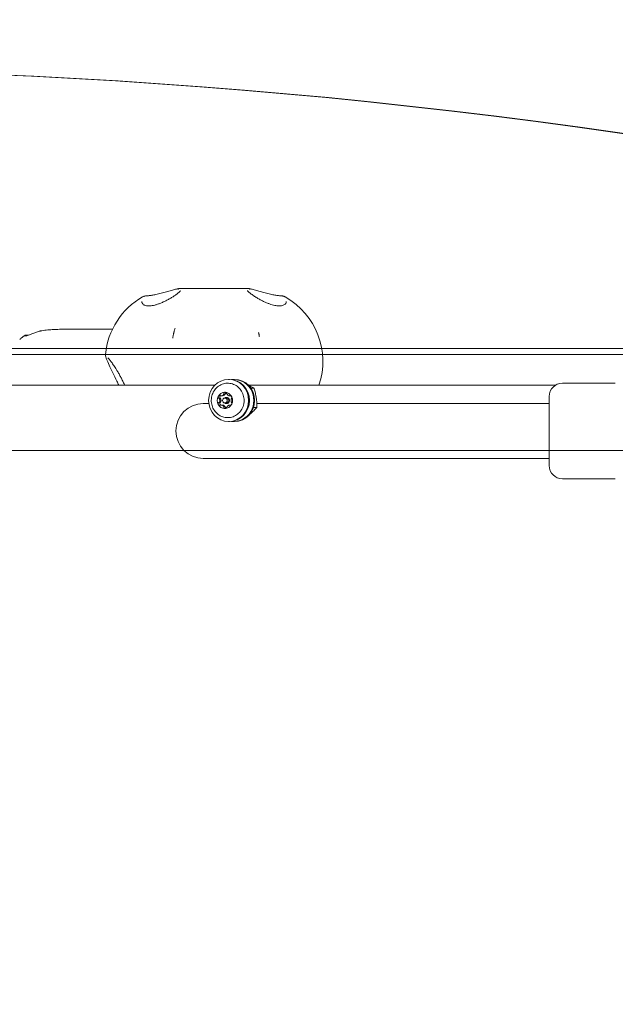
# Model space of a CAD drawing. Units: millimetres. Extents: x 4450 to 15334, y 1875 to 12868.
# Drawn here: x 10144 to 10437, y 8338 to 8822 of the extents above; entities that cross this region are included whole.
import ezdxf

# ---------------------------------------------------------------- set-up
doc = ezdxf.new("R2010")
doc.units = ezdxf.units.MM
doc.header["$LTSCALE"] = 50
doc.layers.add('Fall Zone', color=5, linetype='Continuous', lineweight=20, true_color=0x0000ff)
doc.layers.add('Visible (ISO)', color=7, linetype='Continuous', lineweight=18)

msp = doc.modelspace()

# ---------------------------------------------------------------- linework, layer by layer
at = {"layer": 'Fall Zone'}
msp.add_arc((10449.06, 8582.51), 2060, 180, 270, dxfattribs=at)
at = {"layer": 'Visible (ISO)'}
for p, q in [((10227.43, 8690.01), (10251.15, 8690.01)), ((10189.43, 8670.01), (10164.68, 8670.01)), ((9966.13, 8642.51), (10239.73, 8642.51)), ((10246.88, 8645.36), (10246.51, 8645.36)), ((10249.42, 8645.36), (10249.05, 8645.36)), ((10256.2, 8642.51), (10407.1, 8642.51)), ((10257.4, 8641.07), (10259, 8641.07)), ((10436.56, 8643.51), (10410.56, 8643.51)), ((10242.84, 8637.3), (10243.51, 8637.3)), ((10245.52, 8636.21), (10244.66, 8636.21)), ((10245.43, 8636.51), (10245.58, 8636.51)), ((10246.99, 8637.3), (10247.66, 8637.3)), ((10404.06, 8603.01), (10404.06, 8637.01)), ((10236.78, 8633.46), (10234.06, 8633.46)), ((10242.84, 8632.73), (10243.51, 8632.73)), ((10245.52, 8633.81), (10244.66, 8633.81)), ((10245.43, 8633.51), (10245.58, 8633.51)), ((10246.99, 8632.73), (10247.66, 8632.73)), ((10258.68, 8631.51), (10260.4, 8631.51)), ((10389.06, 8633.46), (10260.38, 8633.46)), ((10404.06, 8633.46), (10389.06, 8633.46)), ((10246.88, 8624.66), (10246.51, 8624.66)), ((10249.42, 8624.66), (10249.05, 8624.66)), ((10253.19, 8625.46), (10253.23, 8625.46)), ((10234.06, 8606.56), (10389.06, 8606.56)), ((10404.06, 8606.56), (10389.06, 8606.56)), ((10436.56, 8596.51), (10410.56, 8596.51))]:
    msp.add_line(p, q, dxfattribs=at)
at = {"layer": 'Visible (ISO)', "color": 9, "true_color": 0xc0c0c0}
for p, q in [((10592.35, 8660.51), (9333.67, 8660.51)), ((9505.28, 8660.51), (10432.83, 8660.51)), ((10553.54, 8660.51), (10432.83, 8660.51)), ((9333.67, 8657.51), (10592.35, 8657.51)), ((9507.56, 8657.51), (10432.83, 8657.51)), ((10440.56, 8657.51), (10432.83, 8657.51)), ((9354.12, 8610.51), (10566.72, 8610.51)), ((9355.05, 8610.51), (10567.65, 8610.51))]:
    msp.add_line(p, q, dxfattribs=at)
at = {"layer": 'Visible (ISO)'}
for centre, radius, start, end in [((10222.34, 8654.12), 36.55, 119.6642, 174.4632), ((10256.25, 8654.12), 36.55, 341.4772, 60.3063), ((10410.56, 8637.01), 6.5, 90, 180), ((10234.06, 8620.01), 13.45, 90, 270), ((10410.56, 8603.01), 6.5, 180, 270)]:
    msp.add_arc(centre, radius, start, end, dxfattribs=at)
at = {"layer": 'Visible (ISO)', "color": 9, "true_color": 0xc0c0c0}
for centre in [(10004.59, 5468.15), (10005.82, 5468.15)]:
    msp.add_ellipse(centre, major_axis=(0, 3329.52), ratio=0.951057, start_param=6.073444, end_param=6.492927, dxfattribs=at)
at = {"layer": 'Visible (ISO)'}
for centre, major_axis, ratio, start_param, end_param in [((10242.22, 8661.13), (-13.45, -16.12), 0.882476, 2.556491, 2.577437), ((10249.05, 8635.01), (0, 10.35), 0.951057, 3.031494, 6.393284), ((10246.88, 8635.01), (0, 10.35), 0.951057, 3.141593, 6.283185), ((10249.42, 8635.01), (0, 10.35), 0.951057, 3.141593, 6.283185), ((10244.66, 8635.01), (0, -4), 0.951057, 4.18879, 5.235988), ((10244.66, 8635.01), (0, 4), 0.951057, 0, 1.047198), ((10242.91, 8636.64), (0, -0.75), 0.951057, 3.59478, 5.519399), ((10241.43, 8635.01), (0, -1.5), 0.951057, 0.763786, 2.377806), ((10243.51, 8638.8), (0, -1.5), 0.951057, 0, 1.330609), ((10245.43, 8635.01), (0, 1.5), 0.951057, 2.49414, 6.930638), ((10244.66, 8635.01), (0, 4), 0.951057, 5.235988, 6.283185), ((10245.58, 8638.26), (0, -0.75), 0.951057, 3.811399, 4.472201), ((10245.52, 8635.01), (0, -1.2), 0.951057, 0, 3.141593), ((10245.58, 8635.01), (0, -1.5), 0.951057, 0, 3.141593), ((10247.66, 8638.8), (0, -1.5), 0.951057, 0, 0.026165), ((10244.66, 8635.01), (0, 4), 0.951057, 4.18879, 5.235988), ((10244.66, 8635.01), (0, -4), 0.951057, 5.235988, 6.283185), ((10242.91, 8633.39), (0, -0.75), 0.951057, 3.905379, 5.829998), ((10243.51, 8631.23), (0, 1.5), 0.951057, 4.952577, 6.283185), ((10244.66, 8635.01), (0, -4), 0.951057, 0, 1.047198), ((10245.58, 8631.76), (0, -0.75), 0.951057, 4.952577, 5.613379), ((10247.66, 8631.23), (0, 1.5), 0.951057, 6.25702, 6.283185)]:
    msp.add_ellipse(centre, major_axis=major_axis, ratio=ratio, start_param=start_param, end_param=end_param, dxfattribs=at)
for centre, major_axis in [((10246.51, 8635.01), (0, 10.35)), ((10244.66, 8635.01), (0, 1.2))]:
    msp.add_ellipse(centre, major_axis=major_axis, ratio=0.951057, dxfattribs=at)
for points, knots in [([(10210.81, 8687.04), (10211.23, 8687.14), (10211.66, 8687.23), (10212.52, 8687.44), (10212.96, 8687.56), (10213.82, 8687.78), (10214.25, 8687.9), (10215.11, 8688.13), (10215.54, 8688.25), (10216.37, 8688.48), (10216.78, 8688.6), (10217.58, 8688.82), (10217.97, 8688.93), (10218.72, 8689.13), (10219.09, 8689.23), (10219.78, 8689.41), (10220.11, 8689.5), (10220.73, 8689.65), (10221.02, 8689.72), (10221.56, 8689.83), (10221.8, 8689.88), (10222.03, 8689.91)], [6.362589, 6.362589, 6.362589, 6.362589, 6.497611, 6.497611, 6.632634, 6.632634, 6.767657, 6.767657, 6.902679, 6.902679, 7.037702, 7.037702, 7.172725, 7.172725, 7.307747, 7.307747, 7.44277, 7.44277, 7.577793, 7.577793, 7.712815, 7.712815, 7.712815, 7.712815]), ([(10221.65, 8689.42), (10221.65, 8689.42), (10221.65, 8689.42), (10221.65, 8689.48), (10221.66, 8689.54), (10221.7, 8689.65), (10221.73, 8689.71), (10221.8, 8689.8), (10221.85, 8689.84), (10221.95, 8689.9), (10222, 8689.91), (10222.06, 8689.92)], [-0.00031842, -0.00031842, -0.00031842, -0.00031842, 0, 0, 0.01804393, 0.01804393, 0.03607791, 0.03607791, 0.05560006, 0.05560006, 0.07510118, 0.07510118, 0.07510118, 0.07510118]), ([(10222.06, 8689.92), (10222.06, 8689.92), (10222.06, 8689.92), (10222.07, 8689.92), (10222.07, 8689.92), (10222.08, 8689.92), (10222.09, 8689.92), (10222.09, 8689.92)], [0.67887109, 0.67887109, 0.67887109, 0.67887109, 0.68133721, 0.68133721, 0.6877505, 0.6877505, 0.69456411, 0.69456411, 0.69456411, 0.69456411]), ([(10227.43, 8690.01), (10227.41, 8690.01), (10227.4, 8690.01), (10226.28, 8690.01), (10225.17, 8690), (10223.41, 8689.97), (10222.75, 8689.95), (10222.09, 8689.92)], [-0.0050481, -0.0050481, -0.0050481, -0.0050481, 0, 0, 0.3314565, 0.3314565, 0.5266434, 0.5266434, 0.5266434, 0.5266434]), ([(10256.49, 8689.92), (10255.83, 8689.95), (10255.17, 8689.97), (10253.42, 8690), (10252.31, 8690.01), (10251.19, 8690.01), (10251.17, 8690.01), (10251.15, 8690.01)], [1.6241743, 1.6241743, 1.6241743, 1.6241743, 1.8419537, 1.8419537, 2.2117757, 2.2117757, 2.2174081, 2.2174081, 2.2174081, 2.2174081]), ([(10256.49, 8689.92), (10256.5, 8689.92), (10256.51, 8689.92), (10256.52, 8689.92), (10256.52, 8689.92), (10256.53, 8689.92)], [0, 0, 0, 0, 0.002799233, 0.002799233, 0.003445179, 0.003445179, 0.003445179, 0.003445179]), ([(10256.53, 8689.92), (10256.58, 8689.91), (10256.64, 8689.9), (10256.74, 8689.84), (10256.79, 8689.8), (10256.86, 8689.71), (10256.89, 8689.65), (10256.92, 8689.54), (10256.93, 8689.48), (10256.93, 8689.42), (10256.93, 8689.42), (10256.93, 8689.42)], [0, 0, 0, 0, 0.0194997, 0.0194997, 0.03902043, 0.03902043, 0.05705309, 0.05705309, 0.07509571, 0.07509571, 0.07541411, 0.07541411, 0.07541411, 0.07541411]), ([(10256.56, 8689.91), (10256.78, 8689.88), (10257.02, 8689.83), (10257.56, 8689.71), (10257.84, 8689.65), (10258.46, 8689.5), (10258.79, 8689.41), (10259.48, 8689.23), (10259.84, 8689.13), (10260.59, 8688.93), (10260.98, 8688.82), (10261.77, 8688.6), (10262.18, 8688.48), (10263.02, 8688.25), (10263.44, 8688.13), (10264.29, 8687.9), (10264.73, 8687.78), (10265.59, 8687.56), (10266.03, 8687.44), (10266.89, 8687.23), (10267.32, 8687.14), (10267.74, 8687.04)], [5.012362, 5.012362, 5.012362, 5.012362, 5.147385, 5.147385, 5.282408, 5.282408, 5.41743, 5.41743, 5.552453, 5.552453, 5.687476, 5.687476, 5.822498, 5.822498, 5.957521, 5.957521, 6.092543, 6.092543, 6.227566, 6.227566, 6.362589, 6.362589, 6.362589, 6.362589]), ([(10220.66, 8686.96), (10220.31, 8686.7), (10219.92, 8686.44), (10219.07, 8685.88), (10218.6, 8685.59), (10217.6, 8685), (10217.07, 8684.7), (10215.97, 8684.12), (10215.41, 8683.84), (10214.28, 8683.31), (10213.72, 8683.06), (10212.64, 8682.62), (10212.11, 8682.43), (10211.12, 8682.1), (10210.64, 8681.96), (10209.76, 8681.74), (10209.35, 8681.65), (10208.57, 8681.52), (10208.21, 8681.48), (10207.53, 8681.44), (10207.22, 8681.43), (10206.62, 8681.46), (10206.34, 8681.49), (10205.83, 8681.58), (10205.59, 8681.65), (10205.14, 8681.81), (10204.94, 8681.9), (10204.56, 8682.13), (10204.4, 8682.27), (10204.14, 8682.55), (10204.04, 8682.71), (10203.89, 8683.03), (10203.84, 8683.19), (10203.82, 8683.37)], [0, 0, 0, 0, 0.185352, 0.185352, 0.380385, 0.380385, 0.579992, 0.579992, 0.776936, 0.776936, 0.963507, 0.963507, 1.134376, 1.134376, 1.288472, 1.288472, 1.428358, 1.428358, 1.558248, 1.558248, 1.682783, 1.682783, 1.806521, 1.806521, 1.934079, 1.934079, 2.070925, 2.070925, 2.225064, 2.225064, 2.383275, 2.383275, 2.541486, 2.541486, 2.541486, 2.541486]), ([(10204.25, 8685.88), (10204.36, 8685.94), (10204.47, 8686), (10204.71, 8686.1), (10204.84, 8686.15), (10205.1, 8686.23), (10205.23, 8686.27), (10205.51, 8686.33), (10205.66, 8686.36), (10205.96, 8686.39), (10206.12, 8686.4), (10206.28, 8686.41)], [0.5891409, 0.5891409, 0.5891409, 0.5891409, 0.6498925, 0.6498925, 0.710644, 0.710644, 0.7713955, 0.7713955, 0.8321471, 0.8321471, 0.8928986, 0.8928986, 0.8928986, 0.8928986]), ([(10206.28, 8686.41), (10206.52, 8686.41), (10206.78, 8686.42), (10207.33, 8686.47), (10207.62, 8686.5), (10208.21, 8686.57), (10208.52, 8686.61), (10209.15, 8686.72), (10209.47, 8686.77), (10210.13, 8686.9), (10210.47, 8686.97), (10210.81, 8687.04)], [0, 0, 0, 0, 0.1082614, 0.1082614, 0.2165228, 0.2165228, 0.3247841, 0.3247841, 0.4330455, 0.4330455, 0.5413069, 0.5413069, 0.5413069, 0.5413069]), ([(10222.81, 8688.9), (10222.81, 8688.9), (10222.8, 8688.87), (10222.73, 8688.75), (10222.65, 8688.64), (10222.41, 8688.38), (10222.26, 8688.23), (10221.9, 8687.91), (10221.68, 8687.73), (10221.21, 8687.36), (10220.95, 8687.16), (10220.66, 8686.96)], [5.938388, 5.938388, 5.938388, 5.938388, 6.0421803, 6.0421803, 6.1901519, 6.1901519, 6.3381234, 6.3381234, 6.486095, 6.486095, 6.6340666, 6.6340666, 6.6340666, 6.6340666]), ([(10258, 8686.96), (10257.71, 8687.17), (10257.44, 8687.37), (10256.96, 8687.74), (10256.74, 8687.92), (10256.37, 8688.25), (10256.21, 8688.4), (10255.97, 8688.66), (10255.89, 8688.77), (10255.82, 8688.89), (10255.81, 8688.92), (10255.81, 8688.92)], [6.6340659, 6.6340659, 6.6340659, 6.6340659, 6.783451, 6.783451, 6.9328362, 6.9328362, 7.0822213, 7.0822213, 7.2316065, 7.2316065, 7.3339749, 7.3339749, 7.3339749, 7.3339749]), ([(10274.8, 8683.36), (10274.77, 8683.1), (10274.69, 8682.87), (10274.42, 8682.44), (10274.24, 8682.25), (10273.81, 8681.95), (10273.59, 8681.83), (10273.1, 8681.65), (10272.84, 8681.58), (10272.3, 8681.49), (10272.01, 8681.46), (10271.41, 8681.43), (10271.1, 8681.44), (10270.43, 8681.49), (10270.09, 8681.53), (10269.36, 8681.65), (10268.98, 8681.73), (10268.17, 8681.92), (10267.75, 8682.04), (10266.86, 8682.33), (10266.4, 8682.49), (10265.42, 8682.87), (10264.92, 8683.08), (10263.88, 8683.55), (10263.35, 8683.8), (10262.28, 8684.34), (10261.74, 8684.63), (10260.7, 8685.22), (10260.2, 8685.52), (10259.41, 8686.01), (10259.1, 8686.2), (10258.53, 8686.59), (10258.25, 8686.78), (10258, 8686.96)], [0, 0, 0, 0, 0.232885, 0.232885, 0.440808, 0.440808, 0.600476, 0.600476, 0.738023, 0.738023, 0.865365, 0.865365, 0.988937, 0.988937, 1.113544, 1.113544, 1.243424, 1.243424, 1.382464, 1.382464, 1.534133, 1.534133, 1.700775, 1.700775, 1.882492, 1.882492, 2.076188, 2.076188, 2.275666, 2.275666, 2.408576, 2.408576, 2.541486, 2.541486, 2.541486, 2.541486]), ([(10267.74, 8687.04), (10268.08, 8686.97), (10268.42, 8686.9), (10269.08, 8686.77), (10269.4, 8686.72), (10270.04, 8686.61), (10270.35, 8686.57), (10270.94, 8686.5), (10271.23, 8686.47), (10271.78, 8686.42), (10272.04, 8686.41), (10272.29, 8686.41)], [0, 0, 0, 0, 0.1082614, 0.1082614, 0.2165227, 0.2165227, 0.3247841, 0.3247841, 0.4330455, 0.4330455, 0.5413069, 0.5413069, 0.5413069, 0.5413069]), ([(10272.29, 8686.41), (10272.45, 8686.4), (10272.61, 8686.39), (10272.92, 8686.36), (10273.07, 8686.33), (10273.35, 8686.27), (10273.49, 8686.23), (10273.76, 8686.15), (10273.88, 8686.1), (10274.13, 8685.99), (10274.24, 8685.93), (10274.35, 8685.87)], [0, 0, 0, 0, 0.0614535, 0.0614535, 0.1229071, 0.1229071, 0.1843606, 0.1843606, 0.2458142, 0.2458142, 0.3072677, 0.3072677, 0.3072677, 0.3072677]), ([(10203.82, 8683.37), (10203.82, 8683.38), (10203.82, 8683.4), (10203.82, 8683.42), (10203.81, 8683.44), (10203.81, 8683.47), (10203.81, 8683.48), (10203.81, 8683.51), (10203.81, 8683.52), (10203.81, 8683.54), (10203.81, 8683.56), (10203.81, 8683.57)], [0, 0, 0, 0, 0.01225198, 0.01225198, 0.02450395, 0.02450395, 0.03675593, 0.03675593, 0.04900791, 0.04900791, 0.06125988, 0.06125988, 0.06125988, 0.06125988]), ([(10274.81, 8683.54), (10274.81, 8683.53), (10274.81, 8683.52), (10274.81, 8683.49), (10274.81, 8683.48), (10274.81, 8683.46), (10274.81, 8683.45), (10274.8, 8683.42), (10274.8, 8683.41), (10274.8, 8683.39), (10274.8, 8683.37), (10274.8, 8683.36)], [0.83928671, 0.83928671, 0.83928671, 0.83928671, 0.85000756, 0.85000756, 0.8607284, 0.8607284, 0.87144925, 0.87144925, 0.8821701, 0.8821701, 0.89289095, 0.89289095, 0.89289095, 0.89289095]), ([(10154.04, 8669.13), (10154.5, 8669.23), (10154.96, 8669.32), (10155.91, 8669.46), (10156.39, 8669.52), (10156.89, 8669.57), (10157.38, 8669.62), (10157.87, 8669.66), (10158.85, 8669.73), (10159.33, 8669.75), (10159.81, 8669.77)], [0, 0, 0, 0, 0.1442679, 0.1442679, 0.2885358, 0.2885358, 0.2885358, 0.4328036, 0.4328036, 0.5715634, 0.5715634, 0.5715634, 0.5715634]), ([(10159.81, 8669.77), (10159.82, 8669.77), (10159.83, 8669.77), (10159.85, 8669.77), (10159.86, 8669.77), (10159.87, 8669.77)], [0.571563355, 0.571563355, 0.571563355, 0.571563355, 0.574317437, 0.574317437, 0.577071519, 0.577071519, 0.577071519, 0.577071519]), ([(10159.87, 8669.77), (10160.19, 8669.78), (10160.52, 8669.8), (10161.18, 8669.83), (10161.53, 8669.86), (10161.87, 8669.88), (10162.36, 8669.91), (10162.84, 8669.94), (10163.47, 8669.98), (10163.63, 8669.99), (10163.79, 8669.99)], [-4.2510756, -4.2510756, -4.2510756, -4.2510756, -4.1618553, -4.1618553, -4.0673872, -4.0673872, -4.0673872, -3.9308088, -3.9308088, -3.8836988, -3.8836988, -3.8836988, -3.8836988]), ([(10163.79, 8669.99), (10163.94, 8670), (10164.09, 8670), (10164.39, 8670.01), (10164.53, 8670.01), (10164.68, 8670.01)], [0.43753986, 0.43753986, 0.43753986, 0.43753986, 0.47700779, 0.47700779, 0.51647573, 0.51647573, 0.51647573, 0.51647573]), ([(10219.51, 8668.04), (10219.54, 8668.21), (10219.58, 8668.37), (10219.66, 8668.7), (10219.71, 8668.86), (10219.8, 8669.19), (10219.84, 8669.35), (10219.94, 8669.67), (10219.99, 8669.83), (10220.1, 8670.14), (10220.15, 8670.3), (10220.21, 8670.45)], [0, 0, 0, 0, 0.0604563, 0.0604563, 0.1209126, 0.1209126, 0.1813688, 0.1813688, 0.2418251, 0.2418251, 0.3022814, 0.3022814, 0.3022814, 0.3022814]), ([(10143.81, 8664.94), (10143.97, 8665.09), (10144.13, 8665.23), (10144.45, 8665.51), (10144.61, 8665.65), (10144.95, 8665.92), (10145.12, 8666.05), (10145.46, 8666.31), (10145.64, 8666.44), (10145.99, 8666.68), (10146.17, 8666.81), (10146.35, 8666.92)], [-1.3654323, -1.3654323, -1.3654323, -1.3654323, -1.3350166, -1.3350166, -1.3046009, -1.3046009, -1.2741852, -1.2741852, -1.2437695, -1.2437695, -1.2133538, -1.2133538, -1.2133538, -1.2133538]), ([(10148.01, 8667.04), (10147.91, 8667.04), (10147.82, 8667.04), (10147.72, 8667.04), (10147.2, 8667.05), (10146.81, 8667.04), (10146.34, 8666.95), (10146.25, 8666.88), (10146.31, 8666.78)], [0.5957432, 0.5957432, 0.5957432, 0.5957432, 0.6533803, 0.6533803, 0.6533803, 0.9800705, 0.9800705, 1.3067607, 1.3067607, 1.3067607, 1.3067607]), ([(10146.31, 8666.78), (10146.32, 8666.77), (10146.32, 8666.77), (10146.32, 8666.77), (10146.32, 8666.76), (10146.32, 8666.76)], [-0.1955347, -0.1955347, -0.1955347, -0.1955347, -0.18840441, -0.18840441, -0.18127412, -0.18127412, -0.18127412, -0.18127412]), ([(10146.32, 8666.76), (10146.37, 8666.7), (10146.47, 8666.66), (10146.72, 8666.66), (10146.86, 8666.68), (10147.42, 8666.81), (10147.98, 8667.01), (10148.68, 8667.28), (10149.16, 8667.47), (10149.7, 8667.69), (10150.88, 8668.13), (10151.51, 8668.37), (10152.46, 8668.68), (10152.78, 8668.79), (10153.12, 8668.89)], [-0.181274, -0.181274, -0.181274, -0.181274, 0, 0, 0.139644, 0.139644, 0.470722, 0.470722, 0.470722, 0.70072, 0.70072, 0.930715, 0.930715, 1.039772, 1.039772, 1.039772, 1.039772]), ([(10146.75, 8666.67), (10146.79, 8666.71), (10146.87, 8666.74), (10147.08, 8666.78), (10147.2, 8666.8), (10147.35, 8666.81)], [-1.1509989, -1.1509989, -1.1509989, -1.1509989, -0.9800705, -0.9800705, -0.8442483, -0.8442483, -0.8442483, -0.8442483]), ([(10153.12, 8668.89), (10153.27, 8668.93), (10153.42, 8668.98), (10153.73, 8669.06), (10153.88, 8669.09), (10154.04, 8669.13)], [1.03977204, 1.03977204, 1.03977204, 1.03977204, 1.08837496, 1.08837496, 1.13697787, 1.13697787, 1.13697787, 1.13697787]), ([(10219.04, 8665.62), (10219.04, 8665.65), (10219.05, 8665.7), (10219.07, 8665.84), (10219.09, 8665.95), (10219.14, 8666.22), (10219.17, 8666.38), (10219.24, 8666.74), (10219.28, 8666.94), (10219.36, 8667.33), (10219.4, 8667.53), (10219.46, 8667.83), (10219.49, 8667.94), (10219.51, 8668.04)], [0.0440674, 0.0440674, 0.0440674, 0.0440674, 0.083048, 0.083048, 0.138228, 0.138228, 0.2019934, 0.2019934, 0.2657588, 0.2657588, 0.327716, 0.327716, 0.3628944, 0.3628944, 0.3628944, 0.3628944]), ([(10261.29, 8668.01), (10261.32, 8667.91), (10261.34, 8667.81), (10261.39, 8667.59), (10261.41, 8667.48), (10261.46, 8667.26), (10261.48, 8667.15), (10261.52, 8666.94), (10261.54, 8666.83), (10261.58, 8666.63), (10261.59, 8666.54), (10261.61, 8666.44)], [0, 0, 0, 0, 0.0362108, 0.0362108, 0.0724215, 0.0724215, 0.1086323, 0.1086323, 0.144843, 0.144843, 0.1810538, 0.1810538, 0.1810538, 0.1810538]), ([(10192.52, 8642.51), (10192.22, 8643.15), (10191.91, 8643.79), (10190.91, 8645.87), (10190.22, 8647.3), (10188.92, 8649.98), (10188.31, 8651.24), (10187.26, 8653.47), (10186.82, 8654.44), (10186.34, 8655.65), (10186.21, 8656.01), (10186.02, 8656.72), (10185.9, 8657), (10185.96, 8657.65)], [0.496397, 0.496397, 0.496397, 0.496397, 0.709671, 0.709671, 1.201198, 1.201198, 1.692726, 1.692726, 2.184253, 2.184253, 2.430017, 2.430017, 2.67578, 2.67578, 2.67578, 2.67578]), ([(10187.2, 8655.86), (10187.2, 8655.86), (10187.26, 8655.82), (10187.48, 8655.6), (10187.7, 8655.36), (10188.24, 8654.72), (10188.57, 8654.29), (10189.3, 8653.29), (10189.69, 8652.73), (10190.52, 8651.49), (10190.95, 8650.82), (10191.65, 8649.69), (10191.9, 8649.27), (10192.16, 8648.83)], [3.115778, 3.115778, 3.115778, 3.115778, 3.263933, 3.263933, 3.522214, 3.522214, 3.808837, 3.808837, 4.095461, 4.095461, 4.382085, 4.382085, 4.548896, 4.548896, 4.548896, 4.548896]), ([(10192.16, 8648.83), (10192.48, 8648.29), (10192.79, 8647.74), (10193.41, 8646.61), (10193.71, 8646.04), (10194.31, 8644.86), (10194.6, 8644.26), (10195.07, 8643.28), (10195.25, 8642.9), (10195.43, 8642.51)], [0, 0, 0, 0, 0.2056392, 0.2056392, 0.4112785, 0.4112785, 0.6169177, 0.6169177, 0.7469605, 0.7469605, 0.7469605, 0.7469605]), ([(10254.13, 8635.01), (10254.13, 8635.92), (10253.99, 8636.82), (10253.45, 8638.54), (10253.04, 8639.35), (10252.01, 8640.8), (10251.38, 8641.44), (10249.97, 8642.47), (10249.18, 8642.87), (10247.53, 8643.38), (10246.67, 8643.5), (10244.95, 8643.44), (10244.1, 8643.27), (10242.49, 8642.65), (10241.73, 8642.21), (10240.38, 8641.09), (10239.79, 8640.42), (10238.85, 8638.91), (10238.49, 8638.08), (10238.04, 8636.33), (10237.95, 8635.42), (10238.05, 8633.62), (10238.24, 8632.72), (10238.88, 8631.04), (10239.33, 8630.25), (10240.44, 8628.87), (10241.11, 8628.27), (10242.57, 8627.33), (10243.38, 8626.98), (10245.06, 8626.57), (10245.92, 8626.51), (10247.63, 8626.67), (10248.48, 8626.89), (10250.05, 8627.61), (10250.78, 8628.1), (10252.07, 8629.29), (10252.62, 8630), (10253.48, 8631.56), (10253.79, 8632.42), (10254.07, 8633.87), (10254.13, 8634.44), (10254.13, 8635.01)], [0, 0, 0, 0, 0.321687, 0.321687, 0.643097, 0.643097, 0.963709, 0.963709, 1.283182, 1.283182, 1.601626, 1.601626, 1.919705, 1.919705, 2.23831, 2.23831, 2.558007, 2.558007, 2.878801, 2.878801, 3.200303, 3.200303, 3.521981, 3.521981, 3.843281, 3.843281, 4.163701, 4.163701, 4.482962, 4.482962, 4.801275, 4.801275, 5.119386, 5.119386, 5.438165, 5.438165, 5.758077, 5.758077, 6.079036, 6.079036, 6.283185, 6.283185, 6.283185, 6.283185]), ([(10259, 8641.07), (10258.93, 8641.1), (10258.86, 8641.14), (10258.34, 8641.41), (10257.74, 8641.68), (10256.88, 8642.06), (10256.67, 8642.15), (10256.46, 8642.25)], [1.1708022, 1.1708022, 1.1708022, 1.1708022, 1.2038606, 1.2038606, 1.4270142, 1.4270142, 1.4982052, 1.4982052, 1.4982052, 1.4982052]), ([(10260.07, 8636.29), (10259.96, 8637.03), (10259.82, 8637.83), (10259.5, 8639.39), (10259.3, 8640.14), (10259.07, 8640.88), (10259.03, 8640.97), (10259, 8641.07)], [1.6501678, 1.6501678, 1.6501678, 1.6501678, 1.8733214, 1.8733214, 2.096475, 2.096475, 2.1295334, 2.1295334, 2.1295334, 2.1295334]), ([(10241.64, 8636.1), (10241.54, 8636.17), (10241.45, 8636.26), (10241.34, 8636.45), (10241.3, 8636.56), (10241.28, 8636.74), (10241.29, 8636.79), (10241.31, 8636.91), (10241.33, 8636.96), (10241.36, 8637.01)], [0.0469556, 0.0469556, 0.0469556, 0.0469556, 0.0865344, 0.0865344, 0.1221002, 0.1221002, 0.1398831, 0.1398831, 0.1576659, 0.1576659, 0.1576659, 0.1576659]), ([(10241.36, 8637.01), (10241.39, 8637.06), (10241.43, 8637.11), (10241.51, 8637.2), (10241.56, 8637.24), (10241.72, 8637.33), (10241.84, 8637.37), (10242.08, 8637.4), (10242.21, 8637.39), (10242.33, 8637.36)], [0.1576659, 0.1576659, 0.1576659, 0.1576659, 0.1754488, 0.1754488, 0.1932317, 0.1932317, 0.2287975, 0.2287975, 0.2683763, 0.2683763, 0.2683763, 0.2683763]), ([(10241.64, 8633.93), (10241.77, 8634.02), (10241.88, 8634.13), (10242.06, 8634.34), (10242.14, 8634.46), (10242.25, 8634.73), (10242.28, 8634.87), (10242.28, 8635.15), (10242.25, 8635.3), (10242.14, 8635.57), (10242.06, 8635.69), (10241.88, 8635.9), (10241.77, 8636.01), (10241.64, 8636.1)], [0.0813899, 0.0813899, 0.0813899, 0.0813899, 0.1308862, 0.1308862, 0.1732559, 0.1732559, 0.2156255, 0.2156255, 0.2579951, 0.2579951, 0.3003648, 0.3003648, 0.349861, 0.349861, 0.349861, 0.349861]), ([(10242.33, 8637.36), (10242.49, 8637.32), (10242.65, 8637.3), (10242.94, 8637.3), (10243.09, 8637.31), (10243.38, 8637.37), (10243.52, 8637.43), (10243.76, 8637.57), (10243.86, 8637.66), (10244, 8637.86), (10244.05, 8637.97), (10244.11, 8638.19), (10244.12, 8638.31), (10244.12, 8638.44)], [0.0813899, 0.0813899, 0.0813899, 0.0813899, 0.1308862, 0.1308862, 0.1732559, 0.1732559, 0.2156255, 0.2156255, 0.2579951, 0.2579951, 0.3003648, 0.3003648, 0.349861, 0.349861, 0.349861, 0.349861]), ([(10244.12, 8638.44), (10244.11, 8638.54), (10244.13, 8638.64), (10244.21, 8638.81), (10244.27, 8638.88), (10244.4, 8638.96), (10244.44, 8638.98), (10244.55, 8639.01), (10244.6, 8639.01), (10244.66, 8639.01)], [0.0469556, 0.0469556, 0.0469556, 0.0469556, 0.0865344, 0.0865344, 0.1221002, 0.1221002, 0.1398831, 0.1398831, 0.1576659, 0.1576659, 0.1576659, 0.1576659]), ([(10244.66, 8639.01), (10244.71, 8639.01), (10244.77, 8639.01), (10244.89, 8638.98), (10244.95, 8638.96), (10245.11, 8638.88), (10245.21, 8638.81), (10245.38, 8638.64), (10245.45, 8638.54), (10245.5, 8638.44)], [0.1576659, 0.1576659, 0.1576659, 0.1576659, 0.1754488, 0.1754488, 0.1932317, 0.1932317, 0.2287975, 0.2287975, 0.2683763, 0.2683763, 0.2683763, 0.2683763]), ([(10245.5, 8638.44), (10245.57, 8638.31), (10245.65, 8638.19), (10245.82, 8637.97), (10245.92, 8637.86), (10246.13, 8637.66), (10246.25, 8637.57), (10246.49, 8637.43), (10246.61, 8637.37), (10246.83, 8637.31), (10246.93, 8637.3), (10247.11, 8637.3), (10247.2, 8637.32), (10247.29, 8637.36)], [0.0813899, 0.0813899, 0.0813899, 0.0813899, 0.1308862, 0.1308862, 0.1732559, 0.1732559, 0.2156255, 0.2156255, 0.2579951, 0.2579951, 0.3003648, 0.3003648, 0.349861, 0.349861, 0.349861, 0.349861]), ([(10247.29, 8637.36), (10247.35, 8637.39), (10247.43, 8637.4), (10247.58, 8637.37), (10247.67, 8637.33), (10247.78, 8637.24), (10247.82, 8637.2), (10247.89, 8637.11), (10247.92, 8637.06), (10247.95, 8637.01)], [0.0469556, 0.0469556, 0.0469556, 0.0469556, 0.0865344, 0.0865344, 0.1221002, 0.1221002, 0.1398831, 0.1398831, 0.1576659, 0.1576659, 0.1576659, 0.1576659]), ([(10247.98, 8636.1), (10247.93, 8636.01), (10247.88, 8635.9), (10247.81, 8635.69), (10247.78, 8635.57), (10247.75, 8635.3), (10247.74, 8635.15), (10247.74, 8634.87), (10247.75, 8634.73), (10247.78, 8634.46), (10247.81, 8634.34), (10247.88, 8634.13), (10247.93, 8634.02), (10247.98, 8633.93)], [0.0813899, 0.0813899, 0.0813899, 0.0813899, 0.1308862, 0.1308862, 0.1732559, 0.1732559, 0.2156255, 0.2156255, 0.2579951, 0.2579951, 0.3003648, 0.3003648, 0.349861, 0.349861, 0.349861, 0.349861]), ([(10247.95, 8637.01), (10247.98, 8636.96), (10248, 8636.91), (10248.04, 8636.79), (10248.06, 8636.74), (10248.09, 8636.56), (10248.08, 8636.45), (10248.05, 8636.26), (10248.02, 8636.17), (10247.98, 8636.1)], [0.1576659, 0.1576659, 0.1576659, 0.1576659, 0.1754488, 0.1754488, 0.1932317, 0.1932317, 0.2287975, 0.2287975, 0.2683763, 0.2683763, 0.2683763, 0.2683763]), ([(10260.4, 8631.51), (10260.41, 8631.61), (10260.41, 8631.71), (10260.44, 8632.44), (10260.41, 8633.19), (10260.28, 8634.75), (10260.18, 8635.56), (10260.07, 8636.29)], [1.1708022, 1.1708022, 1.1708022, 1.1708022, 1.2038606, 1.2038606, 1.4270142, 1.4270142, 1.6501678, 1.6501678, 1.6501678, 1.6501678]), ([(10241.36, 8633.01), (10241.33, 8633.06), (10241.31, 8633.12), (10241.29, 8633.23), (10241.28, 8633.29), (10241.3, 8633.46), (10241.34, 8633.57), (10241.45, 8633.77), (10241.54, 8633.86), (10241.64, 8633.93)], [0.1576659, 0.1576659, 0.1576659, 0.1576659, 0.1754488, 0.1754488, 0.1932317, 0.1932317, 0.2287975, 0.2287975, 0.2683763, 0.2683763, 0.2683763, 0.2683763]), ([(10242.33, 8632.67), (10242.21, 8632.64), (10242.08, 8632.63), (10241.84, 8632.66), (10241.72, 8632.7), (10241.56, 8632.79), (10241.51, 8632.83), (10241.43, 8632.91), (10241.39, 8632.96), (10241.36, 8633.01)], [0.0469556, 0.0469556, 0.0469556, 0.0469556, 0.0865344, 0.0865344, 0.1221002, 0.1221002, 0.1398831, 0.1398831, 0.1576659, 0.1576659, 0.1576659, 0.1576659]), ([(10244.12, 8631.58), (10244.12, 8631.71), (10244.11, 8631.84), (10244.05, 8632.06), (10244, 8632.17), (10243.86, 8632.37), (10243.76, 8632.46), (10243.52, 8632.6), (10243.38, 8632.65), (10243.09, 8632.72), (10242.94, 8632.73), (10242.65, 8632.73), (10242.49, 8632.71), (10242.33, 8632.67)], [0.0813899, 0.0813899, 0.0813899, 0.0813899, 0.1308862, 0.1308862, 0.1732559, 0.1732559, 0.2156255, 0.2156255, 0.2579951, 0.2579951, 0.3003648, 0.3003648, 0.349861, 0.349861, 0.349861, 0.349861]), ([(10244.66, 8631.01), (10244.6, 8631.01), (10244.55, 8631.02), (10244.44, 8631.05), (10244.4, 8631.07), (10244.27, 8631.15), (10244.21, 8631.22), (10244.13, 8631.38), (10244.11, 8631.48), (10244.12, 8631.58)], [0.1576659, 0.1576659, 0.1576659, 0.1576659, 0.1754488, 0.1754488, 0.1932317, 0.1932317, 0.2287975, 0.2287975, 0.2683763, 0.2683763, 0.2683763, 0.2683763]), ([(10245.5, 8631.58), (10245.45, 8631.48), (10245.38, 8631.38), (10245.21, 8631.22), (10245.11, 8631.15), (10244.95, 8631.07), (10244.89, 8631.05), (10244.77, 8631.02), (10244.71, 8631.01), (10244.66, 8631.01)], [0.0469556, 0.0469556, 0.0469556, 0.0469556, 0.0865344, 0.0865344, 0.1221002, 0.1221002, 0.1398831, 0.1398831, 0.1576659, 0.1576659, 0.1576659, 0.1576659]), ([(10247.29, 8632.67), (10247.2, 8632.71), (10247.11, 8632.73), (10246.93, 8632.73), (10246.83, 8632.72), (10246.61, 8632.65), (10246.49, 8632.6), (10246.25, 8632.46), (10246.13, 8632.37), (10245.92, 8632.17), (10245.82, 8632.06), (10245.65, 8631.84), (10245.57, 8631.71), (10245.5, 8631.58)], [0.0813899, 0.0813899, 0.0813899, 0.0813899, 0.1308862, 0.1308862, 0.1732559, 0.1732559, 0.2156255, 0.2156255, 0.2579951, 0.2579951, 0.3003648, 0.3003648, 0.349861, 0.349861, 0.349861, 0.349861]), ([(10247.95, 8633.01), (10247.92, 8632.96), (10247.89, 8632.91), (10247.82, 8632.83), (10247.78, 8632.79), (10247.67, 8632.7), (10247.58, 8632.66), (10247.43, 8632.63), (10247.35, 8632.64), (10247.29, 8632.67)], [0.1576659, 0.1576659, 0.1576659, 0.1576659, 0.1754488, 0.1754488, 0.1932317, 0.1932317, 0.2287975, 0.2287975, 0.2683763, 0.2683763, 0.2683763, 0.2683763]), ([(10247.98, 8633.93), (10248.02, 8633.86), (10248.05, 8633.77), (10248.08, 8633.57), (10248.09, 8633.46), (10248.06, 8633.29), (10248.04, 8633.23), (10248, 8633.12), (10247.98, 8633.06), (10247.95, 8633.01)], [0.0469556, 0.0469556, 0.0469556, 0.0469556, 0.0865344, 0.0865344, 0.1221002, 0.1221002, 0.1398831, 0.1398831, 0.1576659, 0.1576659, 0.1576659, 0.1576659]), ([(10257.19, 8628.48), (10257.74, 8628.95), (10258.32, 8629.46), (10259.39, 8630.45), (10259.88, 8630.92), (10260.3, 8631.39), (10260.35, 8631.45), (10260.4, 8631.51)], [1.6501678, 1.6501678, 1.6501678, 1.6501678, 1.8733214, 1.8733214, 2.096475, 2.096475, 2.1295334, 2.1295334, 2.1295334, 2.1295334]), ([(10256.89, 8628.24), (10256.9, 8628.25), (10256.91, 8628.25), (10257.14, 8628.43), (10257.36, 8628.61), (10257.56, 8628.8)], [0.4715373, 0.4715373, 0.4715373, 0.4715373, 0.4759478, 0.4759478, 0.5775969, 0.5775969, 0.5775969, 0.5775969])]:
    msp.add_open_spline(points, degree=3, knots=knots, dxfattribs=at)
for points in [[(10148.04, 8667.04), (10148.03, 8667.04), (10148.02, 8667.04), (10148.01, 8667.04)], [(10260.2, 8635.29), (10260.18, 8635.95), (10260.09, 8636.6), (10259.92, 8637.23)], [(10256.78, 8628.14), (10256.92, 8628.26), (10257.05, 8628.37), (10257.19, 8628.48)], [(10253.23, 8625.46), (10253.26, 8625.47), (10253.28, 8625.49), (10253.31, 8625.51)]]:
    msp.add_open_spline(points, degree=3, dxfattribs=at)

doc.saveas('drawing.dxf')
